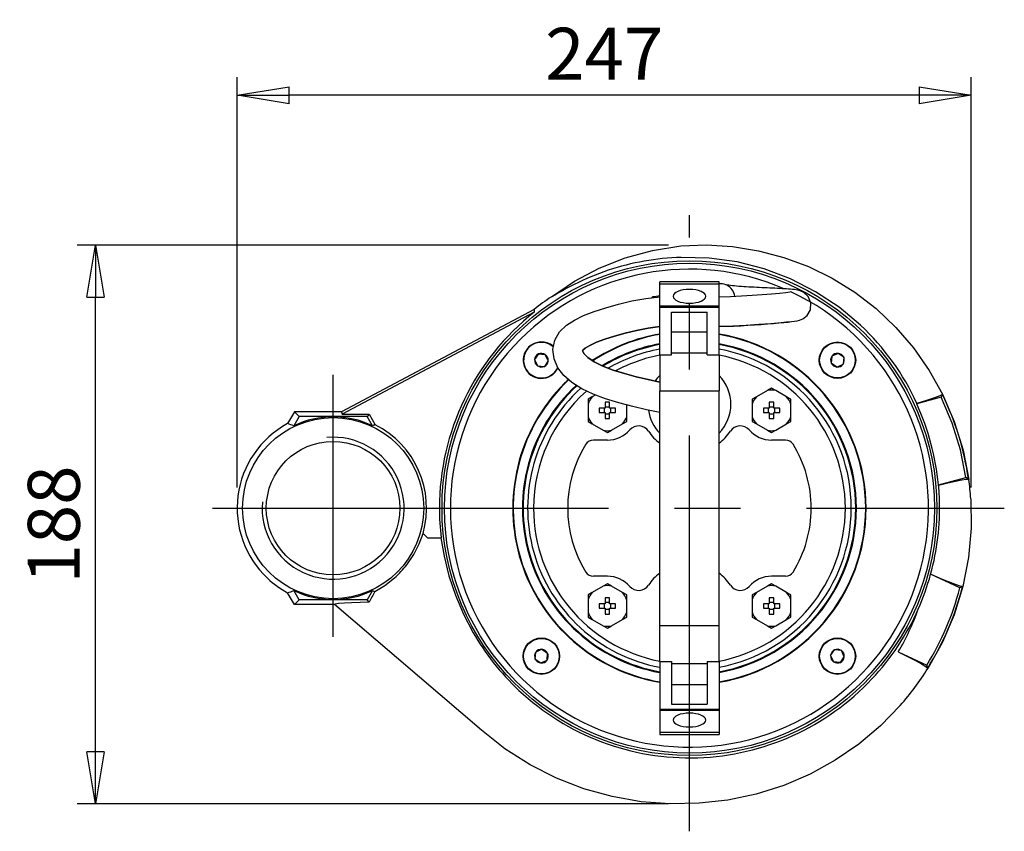
# Model space of a CAD drawing. Extents: x 0 to 210, y 0 to 297.
# Drawn here: x 55 to 102, y 57 to 96 of the extents above; entities that cross this region are included whole.
import ezdxf

# ---------------------------------------------------------------- set-up
doc = ezdxf.new("R2010")
doc.units = 0
doc.linetypes.add('CENTER2', pattern=[28.575, 19.05, -3.175, 3.175, -3.175])
doc.layers.get('0').update_dxf_attribs({"color": 3, "linetype": 'CONTINUOUS'})
doc.layers.get('DEFPOINTS').update_dxf_attribs({"linetype": 'CONTINUOUS'})
doc.layers.add('1', color=7, linetype='CONTINUOUS')
doc.styles.add('MIRCO', font='txt')
doc.dimstyles.new('MIRCO', dxfattribs={"dimtxt": 2.5, "dimasz": 2.5, "dimexe": 0.875, "dimexo": 1, "dimgap": 0.75, "dimtad": 1, "dimzin": 12, "dimtxsty": 'MIRCO', "dimblk": 'CLOSED', "dimcen": 0.09, "dimclrt": 7, "dimazin": 3, "dimtfac": 0.8, "dimtdec": 3, "dimtmove": 0, "dimatfit": 3, "dimtolj": 1})

# ---------------------------------------------------------------- blocks, each defined once
blk = doc.blocks.new('_CLOSED')
at = {"color": 0, "linetype": 'BYBLOCK'}
for p, q in [((-1, 0.166667), (0, 0)), ((-1, 0.166667), (-1, -0.166667)), ((0, 0), (-1, -0.166667)), ((0, 0), (-1, 0))]:
    blk.add_line(p, q, dxfattribs=at)
blk = doc.blocks.new('*D7')
at = {"layer": '1', "color": 0, "linetype": 'CONTINUOUS'}
for p, q in [((65.238, 73.649), (65.238, 93.391)), ((100.558, 73.649), (100.558, 93.391)), ((98.058, 92.516), (67.738, 92.516))]:
    blk.add_line(p, q, dxfattribs=at)
at = {"layer": 'DEFPOINTS', "color": 0}
for p in [(65.238, 92.516), (65.238, 72.649), (100.558, 72.649)]:
    blk.add_point(p, dxfattribs=at)
at = {"layer": '1', "color": 0, "xscale": 2.5, "yscale": 2.5, "zscale": 2.5, "rotation": 180}
blk.add_blockref('_CLOSED', (65.238, 92.516), dxfattribs=at)
at = {"layer": '1', "color": 0, "xscale": 2.5, "yscale": 2.5, "zscale": 2.5}
blk.add_blockref('_CLOSED', (100.558, 92.516), dxfattribs=at)
at = {"layer": '1', "color": 7, "insert": (82.898, 94.516), "char_height": 2.5, "attachment_point": 5, "style": 'MIRCO'}
blk.add_mtext('\\A1;247', dxfattribs=at)
blk = doc.blocks.new('*D8')
at = {"layer": '1', "color": 0, "linetype": 'CONTINUOUS'}
for p, q in [((86, 85.3), (57.544, 85.301)), ((58.418, 60.925), (58.419, 82.801)), ((86, 58.424), (57.543, 58.425))]:
    blk.add_line(p, q, dxfattribs=at)
at = {"layer": 'DEFPOINTS', "color": 0}
for p in [(58.419, 85.301), (87, 85.3), (87, 58.424)]:
    blk.add_point(p, dxfattribs=at)
at = {"layer": '1', "color": 0, "xscale": 2.5, "yscale": 2.5, "zscale": 2.5}
for p, rotation in [((58.419, 85.301), 89.99834126119266), ((58.418, 58.425), 269.9983412611926)]:
    blk.add_blockref('_CLOSED', p, dxfattribs=dict(at, rotation=rotation))
at = {"layer": '1', "color": 7, "insert": (56.419, 71.863), "char_height": 2.5, "attachment_point": 5, "rotation": 89.9983, "style": 'MIRCO'}
blk.add_mtext('\\A1;188', dxfattribs=at)

msp = doc.modelspace()

# ---------------------------------------------------------------- linework, layer by layer
at = {"layer": '1', "color": 1, "linetype": 'CENTER2'}
for p, q in [((86.9995, 57.0987), (87.0004, 86.7467)), ((69.857, 66.4635), (69.8573, 79.0681)), ((64.0563, 72.6492), (102.1478, 72.6492))]:
    msp.add_line(p, q, dxfattribs=at)
at = {"layer": '1', "color": 9, "linetype": 'CONTINUOUS'}
for p, q in [((85.5717, 83.4231), (85.5717, 83.535)), ((88.4289, 83.5349), (85.5717, 83.535)), ((85.5717, 82.3635), (85.5717, 83.4231)), ((88.4288, 82.3635), (88.4289, 83.423)), ((88.4289, 83.423), (88.4289, 83.5349)), ((79.5237, 82.2176), (70.2602, 77.2921)), ((79.535, 82.0837), (70.291, 77.1685)), ((85.5716, 80.0254), (85.5717, 82.3278)), ((85.5717, 82.3278), (85.5717, 82.3635)), ((88.4288, 82.3635), (85.5717, 82.3635)), ((85.5717, 82.3278), (88.4288, 82.3277)), ((86.1431, 82.0863), (87.8574, 82.0863)), ((86.1431, 80.0254), (86.1431, 82.0863)), ((87.8574, 80.0253), (87.8574, 82.0863)), ((88.4288, 82.3277), (88.4288, 82.3635)), ((88.4288, 80.0253), (88.4288, 82.3277)), ((86.1431, 81.1383), (87.8574, 81.1383)), ((79.7369, 80.0688), (79.5496, 79.7972)), ((79.7369, 80.0688), (80.0657, 80.0424)), ((94.148, 80.0996), (93.85, 79.9581)), ((94.4196, 79.9123), (94.148, 80.0996)), ((79.5496, 79.7972), (79.6911, 79.4992)), ((80.2073, 79.7444), (80.02, 79.4728)), ((80.2073, 79.7444), (80.0657, 80.0424)), ((85.5716, 80.0254), (85.5716, 78.2884)), ((88.4288, 80.0253), (88.4287, 78.2883)), ((93.85, 79.9581), (93.8236, 79.6292)), ((94.0952, 79.4419), (93.8236, 79.6292)), ((94.0952, 79.4419), (94.3932, 79.5835)), ((94.4196, 79.9123), (94.3932, 79.5835)), ((79.6911, 79.4992), (80.02, 79.4728)), ((85.5713, 67.0101), (85.5716, 78.2884)), ((88.4284, 67.01), (88.4287, 78.2883)), ((90.7479, 78.3113), (90.2206, 78.0069)), ((90.9485, 78.4271), (90.7479, 78.3113)), ((91.1492, 78.3113), (90.9485, 78.4271)), ((91.6765, 78.0069), (91.1492, 78.3113)), ((82.3235, 78.0069), (82.1229, 77.891)), ((82.1229, 77.891), (82.1229, 77.6593)), ((82.4688, 78.0907), (82.3235, 78.0069)), ((82.9443, 77.7474), (82.9443, 77.4621)), ((83.1586, 77.4621), (83.1586, 77.7474)), ((90.2206, 78.0069), (90.02, 77.891)), ((90.02, 77.891), (90.02, 77.6593)), ((90.8414, 77.7474), (90.8414, 77.4621)), ((91.0557, 77.4621), (91.0557, 77.7474)), ((91.8771, 77.891), (91.6765, 78.0069)), ((91.8771, 77.6593), (91.8771, 77.891)), ((99.1071, 77.9839), (97.9332, 77.6693)), ((97.9405, 77.6874), (97.9332, 77.6693)), ((99.1665, 78.1147), (99.1071, 77.9839)), ((68, 77.2921), (67.6669, 76.7161)), ((68, 77.2921), (68.2246, 77.0675)), ((70.2602, 77.2921), (68, 77.2921)), ((70.2602, 77.2921), (70.291, 77.1685)), ((82.1229, 77.6593), (82.1229, 77.0505)), ((82.9443, 77.4621), (82.659, 77.4621)), ((82.659, 77.2478), (82.9443, 77.2478)), ((82.8896, 77.4621), (82.8896, 77.2478)), ((83.1586, 77.5167), (82.9443, 77.5167)), ((82.9443, 77.2478), (82.9443, 76.9624)), ((83.4439, 77.4621), (83.1586, 77.4621)), ((83.1586, 76.9624), (83.1586, 77.2478)), ((83.1586, 77.2478), (83.4439, 77.2478)), ((83.2133, 77.2478), (83.2133, 77.4621)), ((83.98, 77.3549), (83.98, 77.6155)), ((83.98, 77.0505), (83.98, 77.3549)), ((90.02, 77.6593), (90.02, 77.0505)), ((90.8414, 77.4621), (90.5561, 77.4621)), ((90.5561, 77.2478), (90.8414, 77.2478)), ((90.7867, 77.4621), (90.7867, 77.2478)), ((91.0557, 77.5167), (90.8414, 77.5167)), ((90.8414, 77.2478), (90.8414, 76.9624)), ((91.341, 77.4621), (91.0557, 77.4621)), ((91.0557, 76.9624), (91.0557, 77.2478)), ((91.0557, 77.2478), (91.341, 77.2478)), ((91.1104, 77.2478), (91.1104, 77.4621)), ((91.8771, 77.3549), (91.8771, 77.6593)), ((91.8771, 77.0505), (91.8771, 77.3549)), ((68.2246, 77.0675), (67.9626, 76.6145)), ((71.4897, 77.0675), (68.2246, 77.0675)), ((70.291, 77.1685), (71.5907, 77.1685)), ((71.5907, 77.1685), (71.4897, 77.0675)), ((71.7516, 76.6145), (71.4897, 77.0675)), ((71.5907, 77.1685), (71.8835, 76.6623)), ((82.1229, 77.0505), (82.1229, 76.8188)), ((82.1229, 76.8188), (82.3235, 76.703)), ((82.9443, 77.1931), (83.1586, 77.1931)), ((83.7794, 76.703), (83.98, 76.8188)), ((83.98, 76.8188), (83.98, 77.0505)), ((90.02, 77.0505), (90.02, 76.8188)), ((90.02, 76.8188), (90.2206, 76.703)), ((90.8414, 77.1931), (91.0557, 77.1931)), ((91.6765, 76.703), (91.8771, 76.8188)), ((91.8771, 76.8188), (91.8771, 77.0505)), ((82.3235, 76.703), (82.8508, 76.3985)), ((82.8508, 76.3985), (83.0514, 76.2827)), ((83.0514, 76.2827), (83.2521, 76.3985)), ((83.2521, 76.3985), (83.7794, 76.703)), ((90.2206, 76.703), (90.7479, 76.3985)), ((90.7479, 76.3985), (90.9485, 76.2827)), ((90.9485, 76.2827), (91.1492, 76.3985)), ((91.1492, 76.3985), (91.6765, 76.703)), ((83.0514, 75.9263), (82.3788, 75.9263)), ((91.6212, 75.9263), (90.9485, 75.9263)), ((98.9784, 73.7683), (100.2997, 74.1223)), ((100.4231, 74.0409), (100.2997, 74.1223)), ((98.9784, 73.7683), (98.9871, 73.7615)), ((74.1854, 71.434), (74.3938, 71.2206)), ((74.3938, 71.2206), (75.0545, 71.2206)), ((83.0514, 69.3721), (82.3788, 69.3721)), ((91.6212, 69.3721), (90.9485, 69.3721)), ((98.6021, 69.4671), (98.6048, 69.4686)), ((100.0076, 68.8117), (98.6021, 69.4671)), ((82.8508, 68.8999), (82.3235, 68.5955)), ((83.0514, 69.0157), (82.8508, 68.8999)), ((83.2521, 68.8999), (83.0514, 69.0157)), ((83.7794, 68.5955), (83.2521, 68.8999)), ((90.7479, 68.8999), (90.2206, 68.5955)), ((90.9485, 69.0157), (90.7479, 68.8999)), ((91.1492, 68.8999), (90.9485, 69.0157)), ((91.6765, 68.5955), (91.1492, 68.8999)), ((100.1369, 68.8729), (100.0076, 68.8117)), ((68, 68.0064), (67.6669, 68.5823)), ((68.2246, 68.231), (67.9626, 68.684)), ((68, 68.0064), (68.2246, 68.231)), ((71.4897, 68.231), (68.2246, 68.231)), ((71.7516, 68.684), (71.4897, 68.231)), ((71.593, 68.1276), (71.4897, 68.231)), ((82.3235, 68.5955), (82.1229, 68.4796)), ((82.1229, 68.4796), (82.1229, 68.2479)), ((82.1229, 68.2479), (82.1229, 67.9435)), ((82.9443, 68.336), (82.9443, 68.0507)), ((83.1586, 68.0507), (83.1586, 68.336)), ((83.98, 68.4796), (83.7794, 68.5955)), ((83.98, 68.2479), (83.98, 68.4796)), ((83.98, 67.6391), (83.98, 68.2479)), ((90.2206, 68.5955), (90.02, 68.4796)), ((90.02, 68.4796), (90.02, 68.2479)), ((90.02, 68.2479), (90.02, 67.9435)), ((90.8414, 68.336), (90.8414, 68.0507)), ((91.0557, 68.0507), (91.0557, 68.336)), ((91.8771, 68.4796), (91.6765, 68.5955)), ((91.8771, 68.2479), (91.8771, 68.4796)), ((91.8771, 67.6391), (91.8771, 68.2479)), ((69.9186, 68.0064), (68, 68.0064)), ((76.994, 61.9584), (69.9186, 68.0064)), ((82.1229, 67.9435), (82.1229, 67.6391)), ((82.9443, 68.0507), (82.659, 68.0507)), ((82.659, 67.8364), (82.9443, 67.8364)), ((82.8896, 68.0507), (82.8896, 67.8364)), ((83.1586, 68.1053), (82.9443, 68.1053)), ((82.9443, 67.8364), (82.9443, 67.551)), ((82.9443, 67.7817), (83.1586, 67.7817)), ((83.4439, 68.0507), (83.1586, 68.0507)), ((83.1586, 67.551), (83.1586, 67.8364)), ((83.1586, 67.8364), (83.4439, 67.8364)), ((83.2133, 67.8364), (83.2133, 68.0507)), ((90.02, 67.9435), (90.02, 67.6391)), ((90.8414, 68.0507), (90.5561, 68.0507)), ((90.5561, 67.8364), (90.8414, 67.8364)), ((90.7867, 68.0507), (90.7867, 67.8364)), ((91.0557, 68.1053), (90.8414, 68.1053)), ((90.8414, 67.8364), (90.8414, 67.551)), ((90.8414, 67.7817), (91.0557, 67.7817)), ((91.341, 68.0507), (91.0557, 68.0507)), ((91.0557, 67.551), (91.0557, 67.8364)), ((91.0557, 67.8364), (91.341, 67.8364)), ((91.1104, 67.8364), (91.1104, 68.0507)), ((82.1229, 67.6391), (82.1229, 67.4074)), ((82.1229, 67.4074), (82.3235, 67.2916)), ((82.3235, 67.2916), (82.8508, 66.9871)), ((83.2521, 66.9871), (83.7794, 67.2916)), ((83.7794, 67.2916), (83.98, 67.4074)), ((83.98, 67.4074), (83.98, 67.6391)), ((90.02, 67.6391), (90.02, 67.4074)), ((90.02, 67.4074), (90.2206, 67.2916)), ((90.2206, 67.2916), (90.7479, 66.9871)), ((91.1492, 66.9871), (91.6765, 67.2916)), ((91.6765, 67.2916), (91.8771, 67.4074)), ((91.8771, 67.4074), (91.8771, 67.6391)), ((82.8508, 66.9871), (83.0514, 66.8713)), ((83.0514, 66.8713), (83.2521, 66.9871)), ((85.5712, 65.2731), (85.5713, 67.0101)), ((88.4284, 65.273), (88.4284, 67.01)), ((90.7479, 66.9871), (90.9485, 66.8713)), ((90.9485, 66.8713), (91.1492, 66.9871)), ((79.9048, 65.8565), (79.6068, 65.7149)), ((79.9048, 65.8565), (80.1764, 65.6692)), ((79.5804, 65.3861), (79.6068, 65.7149)), ((79.5804, 65.3861), (79.852, 65.1988)), ((80.15, 65.3403), (80.1764, 65.6692)), ((93.7927, 65.554), (93.98, 65.8256)), ((93.7927, 65.554), (93.9343, 65.256)), ((94.3089, 65.7992), (93.98, 65.8256)), ((94.2631, 65.2296), (94.4504, 65.5012)), ((94.4504, 65.5012), (94.3089, 65.7992)), ((97.049, 65.7352), (98.4223, 65.0948)), ((79.852, 65.1988), (80.15, 65.3403)), ((85.5712, 65.2731), (85.5711, 62.9707)), ((86.1426, 65.2731), (86.1426, 63.2121)), ((87.8569, 65.273), (87.8569, 63.2121)), ((88.4284, 65.273), (88.4283, 62.9706)), ((94.2631, 65.2296), (93.9343, 65.256)), ((98.4642, 64.9542), (98.4223, 65.0948)), ((86.1426, 64.1601), (87.8569, 64.1601)), ((86.1426, 63.2121), (87.8569, 63.2121)), ((85.5711, 62.9707), (88.4283, 62.9706)), ((85.5711, 62.9707), (85.5711, 62.935)), ((85.5711, 62.935), (85.5711, 61.8754)), ((85.5711, 62.935), (88.4283, 62.9349)), ((88.4283, 62.9706), (88.4283, 62.9349)), ((88.4283, 62.9349), (88.4283, 61.8753)), ((85.5711, 61.8754), (85.5711, 61.7635)), ((85.5711, 61.7635), (88.4283, 61.7635)), ((88.4283, 61.8753), (88.4283, 61.7635))]:
    msp.add_line(p, q, dxfattribs=at)
at = {"layer": '1', "color": 4, "linetype": 'CONTINUOUS'}
for p, q in [((88.4289, 83.423), (85.5717, 83.4231)), ((86.1431, 80.1294), (87.8574, 80.1294)), ((85.5716, 80.0254), (86.1431, 80.0254)), ((87.8574, 80.0253), (88.4288, 80.0253)), ((85.5716, 78.2884), (88.4287, 78.2883)), ((66.7007, 69.2767), (66.7008, 69.2768)), ((85.5713, 67.0101), (88.4284, 67.01)), ((85.5712, 65.2731), (86.1426, 65.2731)), ((86.1426, 65.1691), (87.8569, 65.169)), ((87.8569, 65.273), (88.4284, 65.273)), ((85.5711, 61.8754), (88.4283, 61.8753))]:
    msp.add_line(p, q, dxfattribs=at)
at = {"layer": '1', "color": 9, "linetype": 'CONTINUOUS'}
for points in [[(80.3652, 82.8192), (81.467, 83.5672), (82.6532, 84.1952), (83.9108, 84.6937), (85.2256, 85.0544), (86.5823, 85.2709)], [(86.5823, 85.2709), (87.8258, 85.3166), (89.0741, 85.2395), (90.3151, 85.0391), (91.5367, 84.716), (92.7267, 84.2722), (93.873, 83.7107), (94.9641, 83.0359), (95.9888, 82.2532)], [(86.6006, 84.7192), (86.3769, 84.7107), (86.1533, 84.6979), (85.9301, 84.6811), (85.7074, 84.6602), (85.485, 84.6352), (85.2633, 84.6061), (85.0421, 84.573), (84.8217, 84.5358), (84.6021, 84.4946), (84.3833, 84.4494), (84.1656, 84.4002), (83.9488, 84.3471), (83.7331, 84.29), (83.5187, 84.2291), (83.3055, 84.1643), (83.0937, 84.0957), (82.8833, 84.0234), (82.6745, 83.9473), (82.4674, 83.8676), (82.2619, 83.7843), (82.0584, 83.6975), (81.8568, 83.6073), (81.6574, 83.5138), (81.4603, 83.4172), (81.2658, 83.3178), (81.0743, 83.2158), (80.8865, 83.1119), (80.7036, 83.0072), (80.5293, 82.9048), (80.3796, 82.8167), (80.3652, 82.8192)], [(95.2359, 81.4488), (94.1991, 82.3189), (93.0716, 83.0674), (91.8675, 83.6849), (90.6022, 84.1638), (89.2915, 84.4981), (87.952, 84.684), (86.6006, 84.7192)], [(88.4288, 81.3919), (88.7796, 81.4006), (89.1272, 81.4134), (89.4699, 81.4296), (89.8064, 81.4484), (90.1348, 81.4693), (90.4528, 81.4917), (90.7573, 81.515), (91.0435, 81.5385), (91.3061, 81.5615), (91.5406, 81.584), (91.7439, 81.6056), (91.9154, 81.6264), (92.0581, 81.6469), (92.1798, 81.6688), (92.2976, 81.6976), (92.4519, 81.7578), (92.6663, 81.919), (92.8277, 82.2011), (92.8475, 82.5359), (92.717, 82.8393), (92.5001, 83.035), (92.3284, 83.111), (92.2197, 83.1388), (92.1318, 83.1542), (92.0473, 83.1654), (91.9605, 83.1748), (91.8693, 83.1831), (91.7733, 83.1906), (91.6725, 83.1977), (91.5673, 83.2044), (91.458, 83.2108), (91.3451, 83.217), (91.2289, 83.223), (91.1101, 83.229), (90.9888, 83.2349), (90.8657, 83.2407), (90.7409, 83.2466), (90.615, 83.2526), (90.4883, 83.2586), (90.3613, 83.2648), (90.2342, 83.2711), (90.1075, 83.2777), (89.9818, 83.2846), (89.8574, 83.2917), (89.7348, 83.2992), (89.6145, 83.3071), (89.4969, 83.3154), (89.3823, 83.3242), (89.2715, 83.3334), (89.1653, 83.3431), (89.0647, 83.3532), (88.9712, 83.3638), (88.8868, 83.3747), (88.8149, 83.3855), (88.7614, 83.3953), (88.7384, 83.4005)], [(88.4289, 82.8207), (88.9724, 82.8369), (89.5041, 82.862), (90.0179, 82.8932), (90.5053, 82.9282), (90.9519, 82.9644), (91.3346, 82.9991), (91.6314, 83.0307), (91.8267, 83.0567), (91.9024, 83.0703)], [(80.433, 80.2908), (80.5273, 80.7377), (80.7559, 81.1325), (81.0769, 81.4482), (81.4621, 81.7023), (81.9056, 81.9178), (82.4085, 82.1104), (82.9709, 82.2902), (83.5859, 82.4627), (84.2346, 82.6199), (84.8989, 82.7446), (85.5717, 82.8228)], [(95.9888, 82.2532), (96.9296, 81.3513), (97.7799, 80.3572), (98.5304, 79.2799), (99.1732, 78.1295)], [(91.802, 81.6123), (91.4112, 81.5713), (90.9162, 81.5278), (90.3459, 81.4839), (89.7306, 81.4439), (89.0879, 81.4118), (88.4288, 81.3919)], [(81.8602, 80.2274), (81.8592, 80.2208), (81.8777, 80.2483), (81.9859, 80.3455), (82.2094, 80.4826), (82.5302, 80.6306), (82.93, 80.7791), (83.394, 80.9256), (83.9069, 81.0699), (84.449, 81.2041), (85.0063, 81.3148), (85.5717, 81.3894)], [(85.5717, 81.3894), (85.0064, 81.3148), (84.4493, 81.2042), (83.9072, 81.07), (83.3944, 80.9257), (82.9305, 80.7792), (82.5307, 80.6308), (82.2099, 80.4829), (81.9862, 80.3457), (81.8778, 80.2484), (81.8592, 80.2209), (81.8603, 80.2275)], [(85.5716, 77.2513), (84.9333, 77.3881), (84.2689, 77.5427), (83.6083, 77.7155), (82.9687, 77.9101), (82.3658, 78.1323), (81.8185, 78.3909), (81.3475, 78.6896), (80.9626, 79.0276), (80.6708, 79.4077), (80.4861, 79.8328), (80.433, 80.2908)], [(85.5716, 78.7113), (85.0086, 78.8355), (84.4357, 78.9734), (83.8709, 79.1261), (83.3293, 79.2962), (82.8324, 79.4859), (82.4177, 79.693), (82.1164, 79.9015), (81.9386, 80.0807), (81.8694, 80.195), (81.8602, 80.2274)], [(81.8603, 80.2275), (81.8693, 80.1952), (81.9384, 80.081), (82.116, 79.9019), (82.4172, 79.6933), (82.8318, 79.4861), (83.3288, 79.2963), (83.8704, 79.1263), (84.4355, 78.9735), (85.0085, 78.8356), (85.5716, 78.7113)], [(99.1665, 78.1147), (99.0473, 78.052), (98.7899, 77.9551), (98.4122, 77.8307), (97.9405, 77.6874)], [(100.2997, 74.1223), (100.0327, 75.4527), (99.6334, 76.7442), (99.1071, 77.9839)], [(99.1732, 78.1295), (99.7384, 76.8166), (100.1619, 75.4454), (100.4376, 74.0314)], [(98.9871, 73.7615), (99.4243, 73.8656), (99.8027, 73.949), (100.1043, 74.0077), (100.3144, 74.0388), (100.4231, 74.0409)], [(100.5354, 73.0971), (100.555, 71.6856), (100.4273, 70.2749), (100.1526, 68.8804)], [(73.4022, 69.9273), (73.7353, 70.4213), (73.9968, 70.9321), (74.1854, 71.434)], [(75.0357, 71.2206), (75.1961, 70.3325), (75.4315, 69.3971), (75.7442, 68.4591), (76.1331, 67.5413), (76.5957, 66.6564)], [(71.8645, 68.6428), (72.3466, 68.9336), (72.8074, 69.2919)], [(100.1369, 68.8729), (100.019, 68.8966), (99.7919, 68.9735), (99.4682, 69.0995), (99.0653, 69.2675), (98.6049, 69.4686)], [(100.1526, 68.8804), (99.7318, 67.514), (99.169, 66.1945), (98.4694, 64.9366)], [(71.593, 68.1276), (71.1521, 68.1147), (70.7479, 68.0988), (70.3971, 68.0798), (70.1237, 68.0576), (69.9562, 68.0327), (69.9186, 68.0064)], [(97.049, 65.7352), (97.4924, 65.5139), (97.8725, 65.3161), (98.1703, 65.1518), (98.3709, 65.0291), (98.4641, 64.9542)], [(97.1433, 63.1558), (96.1898, 62.1777), (95.1421, 61.2955), (94.0097, 60.5181), (92.8031, 59.8536), (91.5336, 59.3092), (90.2131, 58.8909), (88.8543, 58.6032), (87.4699, 58.4498)], [(87.4699, 58.4498), (86.0723, 58.4178), (84.673, 58.5235), (83.2856, 58.767), (81.9236, 59.147), (80.6005, 59.6607), (79.3295, 60.3042), (78.1232, 61.0723), (76.994, 61.9584)]]:
    msp.add_lwpolyline(points, dxfattribs=at)
for centre, radius in [((87, 72.6492), 11.9048), ((87, 72.6492), 11.7851), ((94.1216, 79.7708), 0.8763), ((94.1216, 79.7708), 0.8571), ((69.8571, 72.6492), 4.3571), ((69.8571, 72.6492), 3.2143), ((79.8784, 65.5276), 0.8763), ((79.8784, 65.5276), 0.8571), ((94.1216, 65.5276), 0.8763), ((94.1216, 65.5276), 0.8571)]:
    msp.add_circle(centre, radius, dxfattribs=at)
for centre, radius, start, end in [((87, 72.6492), 11.5, 66.61456, 135), ((88.4914, 82.7416), 0.7052, 68.47009, 95.08845), ((88.4895, 82.7402), 0.7074, 8.61609, 63.75112), ((87, 72.6492), 11.5, 135, 64.89766), ((87, 72.6492), 12.1429, 123.11981, 128.0027), ((85.2495, 82.7414), 0.0714, 99.84018, 141.86951), ((87, 72.6492), 10.3143, 97.95964, 99.84018), ((87, 72.6492), 12.0306, 128.35291, 180), ((87.1876, 82.7971), 7.6859, 184.32446, 185.3262), ((87, 72.6492), 8.5, 99.6738, 123.35595), ((87, 72.6492), 8.4786, 99.69849, 123.29077), ((87, 72.6492), 8.5, 279.67381, 80.32288), ((87, 72.6492), 8.4786, 0, 80.29818), ((86.9846, 72.6628), 12.0532, 24.63726, 46.79759), ((79.8784, 79.7708), 0.8571, 48.7043, 265.40905), ((79.8784, 79.7708), 0.8763, 49.52093, 135), ((87, 72.6492), 8.0357, 100.23869, 121.51122), ((87, 72.6492), 8.0357, 0, 79.75799), ((79.8784, 79.7708), 0.8763, 135, 335.17087), ((79.8784, 79.7708), 0.3299, 115.40905, 175.40905), ((79.8784, 79.7708), 0.3299, 55.40905, 115.40905), ((87, 72.6492), 8, 100.2849, 121.33169), ((87, 72.6492), 7.7857, 100.57123, 120.14331), ((87, 72.6492), 7.7857, 280.57123, 79.42545), ((87, 72.6492), 8, 0, 79.71178), ((94.1216, 79.7708), 0.3299, 85.40905, 145.40905), ((94.1216, 79.7708), 0.3299, 25.40905, 85.40905), ((79.8784, 79.7708), 0.3299, 175.40905, 235.40905), ((79.8784, 79.7708), 0.3299, 295.40905, 355.40905), ((79.8784, 79.7708), 0.3299, 355.40905, 55.40905), ((87, 72.6492), 7.5, 100.97892, 118.25258), ((87, 72.6492), 7.5, 280.97892, 79.01776), ((94.1216, 79.7708), 0.3299, 145.40905, 205.40905), ((94.1216, 79.7708), 0.3299, 205.40905, 265.40905), ((94.1216, 79.7708), 0.3299, 265.40905, 325.40905), ((94.1216, 79.7708), 0.3299, 325.40905, 25.40905), ((79.8784, 79.7708), 0.3299, 235.40905, 295.40905), ((79.8784, 79.7708), 0.8571, 265.40905, 336.05276), ((87, 72.6492), 8.5, 135, 260.32288), ((87, 72.6492), 8.4786, 133.30872, 260.29819), ((87, 72.6492), 8.5, 133.32453, 135), ((87, 77.6492), 1.9929, 135.78706, 146.1192), ((87, 77.6492), 1.9929, 315.79899, 44.1977), ((87, 72.6492), 8.0357, 132.73253, 259.758), ((87, 72.6492), 8, 132.66527, 259.71178), ((87, 72.6492), 7.7857, 132.19503, 259.42545), ((87, 72.6492), 7.5, 131.38383, 180), ((83.0514, 72.455), 5.2935, 88.84022, 91.15978), ((90.9485, 72.455), 5.2935, 88.84022, 91.15978), ((87.9514, 77.3549), 5.2935, 178.84022, 181.15978), ((78.1527, 77.3549), 5.2923, 359.99987, 1.15991), ((78.1527, 77.3549), 5.2923, 358.84009, 0.00013), ((87, 77.6492), 1.9929, 188.12795, 224.20963), ((95.8485, 77.3549), 5.2935, 178.84022, 181.15978), ((86.0498, 77.3549), 5.2923, 359.99987, 1.15991), ((86.0498, 77.3549), 5.2923, 358.84009, 0.00013), ((87, 72.6492), 12.0306, 5.33723, 24.66277), ((69.8571, 72.6492), 4.3946, 64.46271, 115.53729), ((83.0514, 82.2548), 5.2935, 268.84022, 271.15978), ((90.9485, 82.2548), 5.2935, 268.84022, 271.15978), ((66.1342, 71.7785), 5.17, 69.28911, 72.75464), ((73.598, 71.7287), 5.223, 109.1636, 110.70237), ((69.8571, 72.6492), 4.4956, 344.3179, 63.20894), ((83.0514, 77.3549), 1.4286, 270.00059, 318.76264), ((84.5554, 76.0366), 0.5714, 33.41278, 138.76265), ((86.9995, 77.6488), 2.3565, 213.41062, 232.70106), ((87.0004, 77.6489), 2.3566, 307.30492, 326.58879), ((89.4446, 76.0366), 0.5714, 41.23774, 146.58682), ((90.9486, 77.3549), 1.4286, 221.23727, 269.9995), ((82.3788, 75.4978), 0.4286, 90.00021, 148.34941), ((91.6212, 75.4978), 0.4286, 31.65058, 89.99978), ((87, 72.6492), 5.8571, 148.34963, 211.65037), ((87, 72.6492), 5.8571, 360, 31.65037), ((87.0512, 72.1574), 13.517, 3.9867, 7.9692), ((86.9957, 72.6667), 12.0412, 1.81136, 5.21661), ((86.9994, 72.665), 12.0376, 344.6012, 1.82026), ((87, 72.6492), 12.0306, 180, 186.81966), ((87, 72.6492), 7.5, 180, 259.01777), ((87, 72.6492), 8.0357, 280.23869, 360), ((87, 72.6492), 8.4786, 279.6985, 360), ((87, 72.6492), 8, 280.2849, 360), ((87, 72.6492), 5.8571, 328.34963, 360), ((69.8571, 72.6492), 4.4695, 311.30791, 322.48274), ((82.3788, 69.8007), 0.4286, 211.65058, 269.99978), ((83.0514, 67.9435), 1.4286, 41.23736, 89.9994), ((86.9995, 67.6496), 2.3565, 127.30446, 146.58937), ((87.0004, 67.6495), 2.3566, 33.4112, 52.7006), ((90.9486, 67.9435), 1.4286, 90.0005, 138.76273), ((91.6212, 69.8007), 0.4286, 270.00021, 328.34941), ((87, 72.6492), 12.0306, 336.17893, 344.66277), ((84.5554, 69.2619), 0.5714, 221.23734, 326.58722), ((89.4446, 69.2619), 0.5714, 213.41317, 318.76225), ((86.824, 72.2382), 13.6216, 328.37088, 345.43079), ((66.1343, 73.5199), 5.17, 287.2453, 290.71083), ((69.8571, 72.6492), 4.3946, 244.46271, 295.53729), ((96.3415, 55.4162), 27.8221, 151.61462, 152.81383), ((73.6002, 73.5757), 5.2294, 249.29826, 250.61416), ((83.0514, 63.0436), 5.2935, 88.84022, 91.15978), ((90.9485, 63.0436), 5.2935, 88.84022, 91.15978), ((87.9501, 67.9435), 5.2923, 178.84009, 180.00013), ((87.9501, 67.9435), 5.2923, 179.99987, 181.15991), ((78.1515, 67.9435), 5.2935, 358.84022, 1.15978), ((95.8473, 67.9435), 5.2923, 178.84009, 180.00013), ((95.8473, 67.9435), 5.2923, 179.99987, 181.15991), ((86.0486, 67.9435), 5.2935, 358.84022, 1.15978), ((87.0063, 72.6625), 12.0303, 316.82863, 336.10886), ((87.0392, 71.6455), 11.6245, 329.44036, 340.63123), ((83.0514, 72.8434), 5.2935, 268.84022, 271.15978), ((90.9485, 72.8434), 5.2935, 268.84022, 271.15978), ((87, 72.6492), 12.0068, 209.94186, 218.16963), ((79.8784, 65.5276), 0.3299, 85.40905, 145.40905), ((79.8784, 65.5276), 0.3299, 25.40905, 85.40905), ((94.1216, 65.5276), 0.3299, 55.40905, 115.40905), ((79.8784, 65.5276), 0.3299, 145.40905, 205.40905), ((79.8784, 65.5276), 0.3299, 205.40905, 265.40905), ((79.8784, 65.5276), 0.3299, 325.40905, 25.40905), ((94.1216, 65.5276), 0.3299, 175.40905, 235.40905), ((94.1216, 65.5276), 0.3299, 115.40905, 175.40905), ((94.1216, 65.5276), 0.3299, 295.40905, 355.40905), ((94.1216, 65.5276), 0.3299, 355.40905, 55.40905), ((87.0095, 72.6543), 12.0174, 218.1606, 226.87874), ((79.8784, 65.5276), 0.3299, 265.40905, 325.40905), ((94.1216, 65.5276), 0.3299, 235.40905, 295.40905), ((86.7337, 72.2916), 13.85, 318.7286, 327.92368), ((87.0107, 72.656), 12.0226, 271.84348, 316.83712), ((87.0121, 72.6481), 12.0147, 226.84963, 271.83786)]:
    msp.add_arc(centre, radius, start, end, dxfattribs=at)
at = {"layer": '1', "color": 4, "linetype": 'CONTINUOUS'}
for centre, radius, start, end in [((90.9485, 77.3549), 0.9772, 78.15144, 101.84856), ((83.0514, 77.3549), 0.9772, 138.15144, 161.84856), ((90.9485, 77.3549), 0.9772, 138.15144, 161.84856), ((90.9485, 77.3549), 0.9772, 18.15144, 41.84856), ((87.1517, 72.1779), 13.4015, 7.991, 26.2951), ((83.0514, 77.3549), 0.9772, 198.15144, 221.84856), ((83.0514, 77.3549), 0.9772, 318.15144, 341.84856), ((90.9485, 77.3549), 0.9772, 198.15144, 221.84856), ((90.9485, 77.3549), 0.9772, 318.15144, 341.84856), ((69.8571, 72.6492), 4.6192, 118.30378, 226.89533), ((83.0514, 77.3549), 0.9772, 258.15144, 281.84856), ((90.9485, 77.3549), 0.9772, 258.15144, 281.84856), ((69.8571, 72.6492), 3.4145, 175, 95), ((69.8571, 72.6492), 4.6192, 226.89533, 241.69622), ((83.0514, 67.9435), 0.9772, 78.15144, 101.84856), ((90.9485, 67.9435), 0.9772, 78.15144, 101.84856), ((86.8248, 72.2391), 13.7312, 327.95837, 345.80943), ((83.0514, 67.9435), 0.9772, 138.15144, 161.84856), ((83.0514, 67.9435), 0.9772, 18.15144, 41.84856), ((90.9485, 67.9435), 0.9772, 138.15144, 161.84856), ((90.9485, 67.9435), 0.9772, 18.15144, 41.84856), ((83.0514, 67.9435), 0.9772, 198.15144, 221.84856), ((83.0514, 67.9435), 0.9772, 318.15144, 341.84856), ((90.9485, 67.9435), 0.9772, 198.15144, 221.84856), ((90.9485, 67.9435), 0.9772, 318.15144, 341.84856), ((83.0514, 67.9435), 0.9772, 258.15144, 281.84856), ((90.9485, 67.9435), 0.9772, 258.15144, 281.84856)]:
    msp.add_arc(centre, radius, start, end, dxfattribs=at)
at = {"layer": '1', "color": 9, "linetype": 'CONTINUOUS', "extrusion": (0, 0, -1)}
for centre, ratio in [((87.0003, 82.8445), 0.4209191), ((86.9997, 62.4539), 0.420919)]:
    msp.add_ellipse(centre, major_axis=(-0.7857, 0), ratio=ratio, dxfattribs=at)

# ---------------------------------------------------------------- dimensions: what is measured, and where the dimension line sits
at = {"layer": '1', "color": 3, "linetype": 'CONTINUOUS'}
for p1, p2, distance, override, picture, middle in [((100.5576, 72.6492), (65.238, 72.6492), -19.8664, {"dimjust": 0, "dimlfac": 7, "dimrnd": 1, "dimpost": '', "dimse1": 0, "dimse2": 0}, '*D7', (82.8978, 94.5156)), ((86.9996, 58.4237), (87.0004, 85.2999), 28.5814, {"dimlfac": 7, "dimrnd": 1, "dimpost": ''}, '*D8', (56.4186, 71.8627))]:
    dim = msp.add_aligned_dim(p1=p1, p2=p2, distance=distance, dimstyle='MIRCO', override=override, dxfattribs=at)
    dim.commit()
    dim.dimension.update_dxf_attribs({"geometry": picture, "text_midpoint": middle})

doc.saveas('drawing.dxf')
